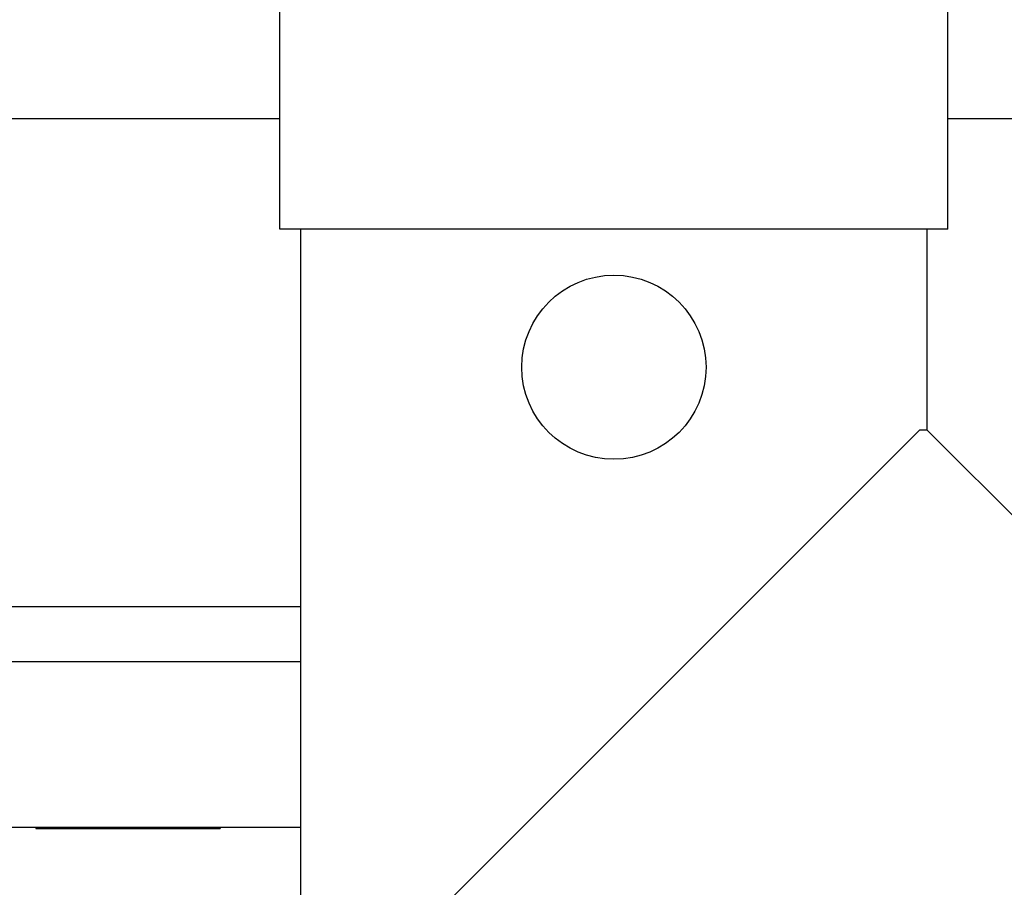
# Model space of a CAD drawing. Units: millimetres. Extents: x -5 to 4844, y -5 to 4991.
# Drawn here: x 903 to 1010, y 1939 to 2033 of the extents above; entities that cross this region are included whole.
import ezdxf

# ---------------------------------------------------------------- set-up
doc = ezdxf.new("R2010")
doc.units = ezdxf.units.MM
doc.layers.add('COTAS', color=7, linetype='Continuous')
doc.styles.add('ARIAL', font='ARIAL.TTF')
doc.dimstyles.new('Diseño_PlanosFabricacion', dxfattribs={"dimscale": 0.9, "dimtxt": 40, "dimasz": 45, "dimexe": 10, "dimexo": 10, "dimgap": 10, "dimtad": 1, "dimtih": 1, "dimtoh": 1, "dimdec": 0, "dimzin": 1, "dimdsep": 46, "dimtxsty": 'ARIAL', "dimcen": 15, "dimadec": 0, "dimazin": 0, "dimtp": 0.05, "dimtm": 0.05, "dimtfac": 1, "dimtdec": 0, "dimtofl": 0, "dimtmove": 0, "dimatfit": 3, "dimfxl": 0, "dimtolj": 1, "dimarcsym": 0})

# ---------------------------------------------------------------- blocks, each defined once
blk = doc.blocks.new('*D8')
at = {"layer": 'COTAS', "color": 0, "lineweight": -2}
for p, q in [((976.69, 2469.68), (1434.64, 2469.68)), ((1425.64, 2429.18), (1425.64, 2163.2)), ((1425.64, 1851.18), (1425.64, 2108.43)), ((1009.94, 1810.68), (1434.64, 1810.68))]:
    blk.add_line(p, q, dxfattribs=at)
at = {"layer": 'COTAS', "color": 0}
for points in [[(1418.89, 2429.18), (1432.39, 2429.18), (1425.64, 2469.68)], [(1418.89, 1851.18), (1432.39, 1851.18), (1425.64, 1810.68)]]:
    blk.add_solid(points, dxfattribs=at)
at = {"layer": 'Defpoints', "color": 0}
for p in [(967.69, 2469.68), (1425.64, 2469.68), (1000.94, 1810.68)]:
    blk.add_point(p, dxfattribs=at)
at = {"layer": 'COTAS', "color": 0, "insert": (1425.64, 2135.81), "char_height": 36, "attachment_point": 5, "style": 'ARIAL'}
blk.add_mtext('\\A1;659 mm', dxfattribs=at)
blk = doc.blocks.new('*D9')
at = {"layer": 'COTAS', "color": 0, "lineweight": -2}
for p, q in [((687.69, 2087.68), (687.69, 1694.79)), ((967.69, 1801.68), (967.69, 1694.79)), ((728.19, 1703.79), (927.19, 1703.79))]:
    blk.add_line(p, q, dxfattribs=at)
at = {"layer": 'COTAS', "color": 0}
for points in [[(728.19, 1710.54), (728.19, 1697.04), (687.69, 1703.79)], [(927.19, 1710.54), (927.19, 1697.04), (967.69, 1703.79)]]:
    blk.add_solid(points, dxfattribs=at)
at = {"layer": 'Defpoints', "color": 0}
for p in [(687.69, 2096.68), (967.69, 1810.68), (967.69, 1703.79)]:
    blk.add_point(p, dxfattribs=at)
at = {"layer": 'COTAS', "color": 0, "insert": (827.69, 1731.17), "char_height": 36, "attachment_point": 5, "style": 'ARIAL'}
blk.add_mtext('\\A1;280 mm', dxfattribs=at)
blk = doc.blocks.new('*D10')
at = {"layer": 'COTAS', "color": 0, "lineweight": -2}
for p, q in [((678.69, 2266.68), (527.67, 2266.68)), ((536.67, 2226.18), (536.67, 2066.06)), ((536.67, 1851.18), (536.67, 2011.3)), ((925.44, 1810.68), (527.67, 1810.68))]:
    blk.add_line(p, q, dxfattribs=at)
at = {"layer": 'COTAS', "color": 0}
for points in [[(529.92, 2226.18), (543.42, 2226.18), (536.67, 2266.68)], [(529.92, 1851.18), (543.42, 1851.18), (536.67, 1810.68)]]:
    blk.add_solid(points, dxfattribs=at)
at = {"layer": 'Defpoints', "color": 0}
for p in [(536.67, 2266.68), (687.69, 2266.68), (934.44, 1810.68)]:
    blk.add_point(p, dxfattribs=at)
at = {"layer": 'COTAS', "color": 0, "insert": (536.67, 2038.68), "char_height": 36, "attachment_point": 5, "style": 'ARIAL'}
blk.add_mtext('\\A1;456 mm', dxfattribs=at)

msp = doc.modelspace()

# ---------------------------------------------------------------- linework, layer by layer
for p, q in [((931.44, 2010.68), (931.44, 2037.68)), ((1003.94, 2010.68), (1003.94, 2037.68)), ((890.94, 2022.68), (931.44, 2022.68)), ((1003.94, 2022.68), (1044.94, 2022.68)), ((1003.94, 2010.68), (931.44, 2010.68)), ((933.69, 1840.68), (933.69, 2010.68)), ((1001.69, 1988.86), (1001.69, 2010.68)), ((1000.86, 1988.85), (934.52, 1922.51)), ((1001.69, 1988.86), (1000.86, 1988.85)), ((1075.03, 1915.52), (1001.69, 1988.86)), ((888.94, 1969.68), (933.69, 1969.68)), ((933.69, 1963.68), (888.94, 1963.68)), ((933.69, 1945.68), (892.94, 1945.68)), ((904.94, 1945.68), (904.94, 1945.58)), ((904.94, 1945.58), (924.94, 1945.58)), ((924.94, 1945.68), (924.94, 1945.58))]:
    msp.add_line(p, q)
msp.add_circle((967.69, 1995.68), 10)

# ---------------------------------------------------------------- dimensions: what is measured, and where the dimension line sits
at = {"layer": 'COTAS', "color": 7}
for base, p1, p2, picture, middle in [((1425.64, 2469.68), (1000.94, 1810.68), (967.69, 2469.68), '*D8', (1425.64, 2135.81)), ((536.67, 2266.68), (934.44, 1810.68), (687.69, 2266.68), '*D10', (536.67, 2038.68))]:
    dim = msp.add_linear_dim(base=base, p1=p1, p2=p2, angle=90, dimstyle='Diseño_PlanosFabricacion', override={"dimpost": ' mm'}, dxfattribs=at)
    dim.commit()
    dim.dimension.update_dxf_attribs({"geometry": picture, "text_midpoint": middle, "dimtype": 160})
dim = msp.add_linear_dim(base=(967.69, 1703.79), p1=(687.69, 2096.68), p2=(967.69, 1810.68), dimstyle='Diseño_PlanosFabricacion', override={"dimpost": ' mm'}, dxfattribs=at)
dim.commit()
dim.dimension.update_dxf_attribs({"geometry": '*D9', "text_midpoint": (827.69, 1703.79), "dimtype": 160})

doc.saveas('drawing.dxf')
